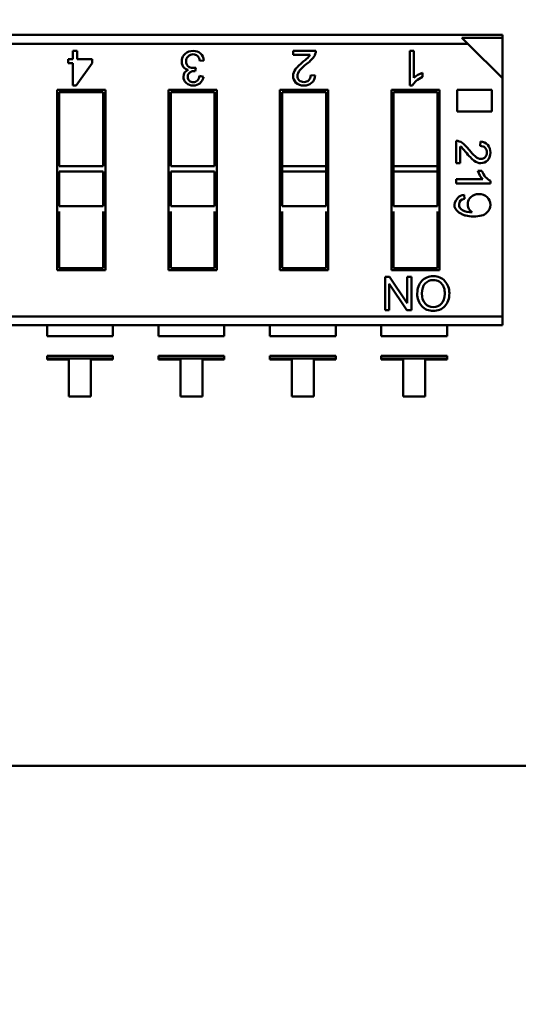
# Model space of a CAD drawing. Units: inches. Extents: x 0.5 to 21.5, y 0.2 to 16.7.
# Drawn here: x 17.5 to 17.6, y 7.9 to 8 of the extents above; entities that cross this region are included whole.
import ezdxf

# ---------------------------------------------------------------- set-up
doc = ezdxf.new("R2010")
doc.units = ezdxf.units.IN
doc.header["$MEASUREMENT"] = 0
doc.layers.add('Dimension (ANSI)', color=7, linetype='Continuous', lineweight=25)
doc.layers.add('Visible (ANSI)', color=7, linetype='Continuous', lineweight=50)
doc.styles.add('Note Text (ANSI)', font='tahoma.ttf')
doc.dimstyles.new('Default (ANSI)', dxfattribs={"dimtxt": 0.1200000047683716, "dimasz": 0.0984251946210861, "dimexe": 0.125, "dimexo": 0.0625, "dimgap": 0.031496062992126, "dimtad": 0, "dimtih": 1, "dimtoh": 1, "dimrnd": 1e-08, "dimzin": 0, "dimdsep": 46, "dimtxsty": 'Note Text (ANSI)', "dimcen": 0.09, "dimdle": 0.3937007874015748, "dimclrd": 256, "dimclre": 256, "dimclrt": 256, "dimadec": 0, "dimazin": 1, "dimtfac": 1, "dimtofl": 0, "dimtmove": 0, "dimatfit": 3, "dimfxl": 1, "dimtolj": 1, "dimtzin": 4, "dimlwd": -1, "dimlwe": -1, "dimarcsym": 0})

# ---------------------------------------------------------------- blocks, each defined once
blk = doc.blocks.new('*D36')
at = {"layer": 'Defpoints', "color": 0, "transparency": 16777216}
for p in [(15.20552904603293, 14.13651349112648), (18.06385949009234, 13.50659223128395), (15.20552904603293, 5.762681864469602)]:
    blk.add_point(p, dxfattribs=at)
at = {"layer": 'Dimension (ANSI)', "transparency": 16777216}
for p, q in [((15.20552904603293, 5.825181864469602), (15.20552904603293, 14.26151349112648)), ((18.06385949009234, 13.56909223128395), (18.06385949009234, 14.26151349112648)), ((15.30395424065402, 14.13651349112648), (16.38752632202359, 14.13651349112648)), ((17.96543429547126, 14.13651349112648), (16.90384282590613, 14.13651349112648))]:
    blk.add_line(p, q, dxfattribs=at)
for points in [[(15.30395424065402, 14.15291769022999), (15.30395424065402, 14.12010929202296), (15.20552904603293, 14.13651349112648)], [(17.96543429547126, 14.15291769022999), (17.96543429547126, 14.12010929202296), (18.06385949009234, 14.13651349112648)]]:
    blk.add_solid(points, dxfattribs=at)
at = {"layer": 'Dimension (ANSI)', "transparency": 16777216, "insert": (16.41902238501572, 14.19901181174349), "char_height": 0.1200000047683716, "attachment_point": 1, "style": 'Note Text (ANSI)'}
blk.add_mtext('\\A1; \\fTahoma|b0|i0;\\H0.1200;17.25', dxfattribs=at)

msp = doc.modelspace()

# ---------------------------------------------------------------- linework, layer by layer
at = {"layer": 'Visible (ANSI)'}
for p, q in [((17.43306599234519, 7.997862249745931), (17.57731825313259, 7.997862274967799)), ((17.57731825321188, 7.997408786233035), (17.57121006215657, 7.997408785165044)), ((17.57731825321188, 7.997408786233035), (17.57121006215657, 7.997408785165044)), ((17.57208364129113, 7.996535206336012), (17.5712100621566, 7.997408785165057)), ((17.57731825313259, 7.997862274967799), (17.57731825321188, 7.997408786233035)), ((17.57731825427987, 7.991300595177771), (17.57731825321188, 7.997408786233035)), ((17.57208364129113, 7.996535206336012), (17.43306599257723, 7.996535182029393)), ((17.57208364129113, 7.996535206336012), (17.43306599257723, 7.996535182029393)), ((17.57731825427987, 7.991300595177771), (17.57208364129113, 7.996535206336012)), ((17.5123350501869, 7.995454214605056), (17.51298017912663, 7.995454214717856)), ((17.51233505040596, 7.994201377197763), (17.5123350501869, 7.995454214605056)), ((17.51298017912663, 7.995454214717856), (17.51298017934568, 7.99420137731056)), ((17.54564978526485, 7.995454220429992), (17.54910965425288, 7.995454221034932)), ((17.5456497853732, 7.994834547605326), (17.54564978526485, 7.995454220429992)), ((17.54821934215817, 7.994834548054602), (17.5456497853732, 7.994834547605326)), ((17.56330358291208, 7.99545422351668), (17.5639455997088, 7.99545422362893)), ((17.56330358382991, 7.99020487968466), (17.56330358291208, 7.99545422351668)), ((17.5639455997088, 7.99545422362893), (17.56394560042347, 7.991366766343166)), ((17.51162555835831, 7.993605643157215), (17.51162555825415, 7.99420137707371)), ((17.51162555825415, 7.99420137707371), (17.51233505040596, 7.994201377197763)), ((17.51233505051011, 7.993605643281266), (17.51162555835831, 7.993605643157215)), ((17.51233505110473, 7.990204870773037), (17.51233505051011, 7.993605643281266)), ((17.51525384733716, 7.993605643791605), (17.51286492499025, 7.990204870865682)), ((17.51298017934568, 7.99420137731056), (17.515253847233, 7.994201377708098)), ((17.515253847233, 7.994201377708098), (17.51525384733716, 7.993605643791605)), ((17.53093560191755, 7.992935001509327), (17.5308609043203, 7.992381359763985)), ((17.53217616931488, 7.994010062656117), (17.53154490058259, 7.993922182905699)), ((17.53147899124898, 7.991654888181017), (17.5321087953562, 7.991539180098407)), ((17.54832659375633, 7.991789809482932), (17.5489864857437, 7.991715329691502)), ((17.56523261307798, 7.992139868000885), (17.56523261318633, 7.991520195176217)), ((17.51286492499025, 7.990204870865682), (17.51233505110473, 7.990204870773037)), ((17.56372067130805, 7.990204879757585), (17.56330358382991, 7.99020487968466)), ((17.57731826058082, 7.955263401267012), (17.57731825427987, 7.991300595177771)), ((17.50996956797442, 7.98953491327092), (17.51726844041536, 7.989534914547093)), ((17.50996957274267, 7.962263671696115), (17.50996956797442, 7.98953491327092)), ((17.51694035648323, 7.98920683050023), (17.51029765202128, 7.989206829338781)), ((17.51029765202128, 7.989206829338781), (17.51029765398373, 7.977982918115686)), ((17.51694035844568, 7.977982919277132), (17.51694035648323, 7.98920683050023)), ((17.51726844041536, 7.989534914547093), (17.51726844518362, 7.962263672972293)), ((17.52682332797442, 7.989534916217722), (17.53412220041536, 7.989534917493901)), ((17.52682333274267, 7.962263674642922), (17.52682332797442, 7.989534916217722)), ((17.53379411648322, 7.989206833447035), (17.52715141202128, 7.989206832285587)), ((17.52715141202128, 7.989206832285587), (17.52715141398373, 7.977982921062491)), ((17.53379411844568, 7.977982922223937), (17.53379411648322, 7.989206833447035)), ((17.53412220041536, 7.989534917493901), (17.53412220518361, 7.962263675919097)), ((17.54367708797442, 7.989534919164531), (17.55097596041536, 7.989534920440704)), ((17.54367709274267, 7.962263677589727), (17.54367708797442, 7.989534919164531)), ((17.55064787648323, 7.98920683639384), (17.54400517202128, 7.989206835232392)), ((17.54400517202128, 7.989206835232392), (17.54400517398373, 7.977982924009298)), ((17.55064787844568, 7.977982925170742), (17.55064787648323, 7.98920683639384)), ((17.55097596041536, 7.989534920440704), (17.55097596518362, 7.962263678865904)), ((17.56053084797441, 7.989534922111334), (17.56782972041535, 7.989534923387508)), ((17.56053085274267, 7.962263680536532), (17.56053084797441, 7.989534922111334)), ((17.56750163648322, 7.989206839340645), (17.56085893202128, 7.9892068381792)), ((17.56085893202128, 7.9892068381792), (17.56085893398373, 7.977982926956102)), ((17.56750163844567, 7.977982928117548), (17.56750163648322, 7.989206839340645)), ((17.56782972041535, 7.989534923387508), (17.56782972518362, 7.962263681812705)), ((17.57049867621402, 7.989534923854166), (17.57574547829718, 7.989534924771547)), ((17.57049867678469, 7.986271050254735), (17.57049867621402, 7.989534923854166)), ((17.57574547829718, 7.989534924771547), (17.57574547886786, 7.986271051172115)), ((17.57574547886786, 7.986271051172115), (17.57049867678469, 7.986271050254735)), ((17.57033471558852, 7.978441654237977), (17.57033471499371, 7.98184360131215)), ((17.57393778037017, 7.981073650087302), (17.57401101329006, 7.981722494775775)), ((17.57094401398441, 7.980968193995802), (17.57094401442616, 7.978441654344512)), ((17.57094401442616, 7.978441654344512), (17.57033471558852, 7.978441654237977)), ((17.51694035844568, 7.977982919277132), (17.51029765398373, 7.977982918115686)), ((17.5169403585849, 7.977186678647209), (17.51029765412296, 7.977186677485764)), ((17.51029765412296, 7.977186677485764), (17.51029765504181, 7.971931403155056)), ((17.51694035950375, 7.971931404316504), (17.5169403585849, 7.977186678647209)), ((17.53379411844568, 7.977982922223937), (17.52715141398374, 7.977982921062491)), ((17.5337941185849, 7.977186681594017), (17.52715141412295, 7.977186680432567)), ((17.52715141412295, 7.977186680432567), (17.52715141504182, 7.971931406101862)), ((17.53379411950376, 7.971931407263307), (17.5337941185849, 7.977186681594017)), ((17.55064787844568, 7.977982925170742), (17.54400517398373, 7.977982924009298)), ((17.55064787844568, 7.977982925170742), (17.54400517398373, 7.977982924009298)), ((17.54400517398373, 7.977982924009294), (17.54400517412294, 7.977186683379372)), ((17.55064787858489, 7.977186684540822), (17.54400517412294, 7.977186683379372)), ((17.55064787858489, 7.977186684540822), (17.54400517412294, 7.977186683379372)), ((17.54400517412294, 7.977186683379372), (17.54400517504182, 7.971931409048664)), ((17.55064787844568, 7.977982925170742), (17.55064787858489, 7.977186684540822)), ((17.55064787950376, 7.971931410210112), (17.55064787858489, 7.977186684540822)), ((17.56750163844567, 7.977982928117548), (17.56085893398373, 7.977982926956102)), ((17.56750163844567, 7.977982928117548), (17.56085893398373, 7.977982926956102)), ((17.56085893398374, 7.977982926956102), (17.56085893412295, 7.977186686326178)), ((17.56750163858489, 7.977186687487628), (17.56085893412295, 7.977186686326178)), ((17.56750163858489, 7.977186687487628), (17.56085893412295, 7.977186686326178)), ((17.56085893412295, 7.977186686326178), (17.56085893504182, 7.971931411995472)), ((17.56750163844567, 7.977982928117548), (17.56750163858489, 7.977186687487626)), ((17.56750163950376, 7.971931413156918), (17.56750163858489, 7.977186687487628)), ((17.57359358577681, 7.977278714237847), (17.57420288461447, 7.977278714344381)), ((17.57033471601312, 7.976013246851398), (17.57435374488449, 7.97601324755411)), ((17.5703347161235, 7.975381978103745), (17.57033471601312, 7.976013246851398)), ((17.57549618031547, 7.975381979006201), (17.5703347161235, 7.975381978103745)), ((17.57549618024376, 7.975792083993079), (17.57549618031547, 7.975381979006201)), ((17.57152548554368, 7.973680042616406), (17.57157528411186, 7.973076602430134)), ((17.51694035950375, 7.971931404316504), (17.51029765504181, 7.971931403155056)), ((17.51029765518104, 7.971135162525134), (17.51029765667481, 7.962591755742982)), ((17.51694036113675, 7.962591756904429), (17.51694035964298, 7.971135163686581)), ((17.53379411950376, 7.971931407263307), (17.52715141504182, 7.971931406101862)), ((17.52715141518103, 7.971135165471937), (17.52715141667481, 7.962591758689787)), ((17.53379412113675, 7.962591759851235), (17.53379411964298, 7.971135166633387)), ((17.55064787950376, 7.971931410210112), (17.54400517504182, 7.971931409048664)), ((17.54400517518102, 7.971135168418745), (17.54400517667481, 7.962591761636593)), ((17.55064788113675, 7.962591762798041), (17.55064787964298, 7.971135169580192)), ((17.56750163950376, 7.971931413156918), (17.56085893504182, 7.971931411995472)), ((17.56085893518102, 7.971135171365548), (17.56085893667481, 7.962591764583397)), ((17.56750164113675, 7.962591765744845), (17.56750163964297, 7.971135172526996)), ((17.51726844518362, 7.962263672972293), (17.50996957274267, 7.962263671696115)), ((17.51029765667481, 7.962591755742982), (17.51694036113675, 7.962591756904429)), ((17.53412220518361, 7.962263675919097), (17.52682333274267, 7.962263674642922)), ((17.52715141667481, 7.962591758689787), (17.53379412113675, 7.962591759851235)), ((17.55097596518362, 7.962263678865904), (17.54367709274267, 7.962263677589727)), ((17.54400517667481, 7.962591761636593), (17.55064788113675, 7.962591762798041)), ((17.56782972518362, 7.962263681812705), (17.56053085274267, 7.962263680536532)), ((17.56085893667481, 7.962591764583397), (17.56750164113675, 7.962591765744845)), ((17.55956408589006, 7.956187503270697), (17.5595640850026, 7.961263171541697)), ((17.5595640850026, 7.961263171541697), (17.56025299806134, 7.96126317166215)), ((17.56020379017338, 7.960189840652848), (17.56020379087317, 7.956187503382547)), ((17.56287115803127, 7.956187503848926), (17.56020589985723, 7.960190478738228)), ((17.56025299806134, 7.96126317166215), (17.56291701778998, 7.957260603439817)), ((17.56291891792309, 7.961263172128272), (17.56355572831353, 7.961263172239616)), ((17.56291891862282, 7.957261178183292), (17.56291891792309, 7.961263172128272)), ((17.56355572831353, 7.961263172239616), (17.56355572920098, 7.956187503968621)), ((17.56020379087317, 7.956187503382547), (17.55956408589006, 7.956187503270697)), ((17.56355572920098, 7.956187503968621), (17.56287115803127, 7.956187503848926)), ((17.57731826058082, 7.955263401267012), (17.4383006118669, 7.955263376960392)), ((17.57731826058082, 7.955263401267012), (17.4383006118669, 7.955263376960392)), ((17.57731826058081, 7.955263401267012), (17.57731826081284, 7.953936333550476)), ((17.57731826081285, 7.953936333550473), (17.43306600002545, 7.953936308328616)), ((17.50844344632465, 7.953936321508021), (17.50844344661109, 7.952298083463747)), ((17.51839645448511, 7.952298085203987), (17.51839645419867, 7.953936323248258)), ((17.52529720632465, 7.953936324454825), (17.52529720661109, 7.952298086410552)), ((17.53525021448511, 7.952298088150793), (17.53525021419867, 7.953936326195066)), ((17.54215096632465, 7.953936327401628), (17.54215096661109, 7.952298089357356)), ((17.5521039744851, 7.952298091097597), (17.55210397419867, 7.953936329141869)), ((17.55900472632465, 7.953936330348438), (17.55900472661109, 7.952298092304164)), ((17.56895773448511, 7.952298094044403), (17.56895773419867, 7.953936332088674)), ((17.51839645448511, 7.952298085203987), (17.50844344661109, 7.952298083463747)), ((17.53525021448511, 7.952298088150793), (17.52529720661109, 7.952298086410552)), ((17.5521039744851, 7.952298091097597), (17.54215096661109, 7.952298089357356)), ((17.56895773448511, 7.952298094044403), (17.55900472661109, 7.952298092304164)), ((17.51839645500583, 7.949319875909124), (17.50844344713182, 7.949319874168887)), ((17.50844344713182, 7.949319874168887), (17.50844344720543, 7.948898820058957)), ((17.51839645507945, 7.948898821799197), (17.50844344720543, 7.948898820058957)), ((17.51839645507945, 7.948898821799197), (17.50844344720543, 7.948898820058957)), ((17.50844344720543, 7.948898820058957), (17.50844344723262, 7.948743357274077)), ((17.50844344723262, 7.948743357274077), (17.51176111652396, 7.948743357854157)), ((17.51176111652396, 7.948743357854157), (17.51176111750227, 7.943148015240502)), ((17.51507878581529, 7.948743358434237), (17.51839645510663, 7.948743359014316)), ((17.51507878679361, 7.943148015820582), (17.51507878581529, 7.948743358434237)), ((17.51839645507945, 7.948898821799197), (17.51839645500583, 7.949319875909124)), ((17.51839645510663, 7.948743359014316), (17.51839645507945, 7.948898821799197)), ((17.53525021500583, 7.949319878855932), (17.52529720713182, 7.949319877115692)), ((17.52529720713182, 7.949319877115692), (17.52529720720543, 7.948898823005762)), ((17.53525021507944, 7.948898824746002), (17.52529720720543, 7.948898823005762)), ((17.53525021507944, 7.948898824746002), (17.52529720720543, 7.948898823005762)), ((17.52529720720543, 7.948898823005762), (17.52529720723262, 7.948743360220882)), ((17.52529720723262, 7.948743360220882), (17.52861487652396, 7.948743360800962)), ((17.52861487652396, 7.948743360800962), (17.52861487750228, 7.943148018187307)), ((17.53193254581528, 7.948743361381042), (17.53525021510663, 7.948743361961121)), ((17.53193254679361, 7.943148018767386), (17.53193254581528, 7.948743361381042)), ((17.53525021507944, 7.948898824746002), (17.53525021500583, 7.949319878855932)), ((17.53525021510663, 7.948743361961121), (17.53525021507944, 7.948898824746002)), ((17.55210397500583, 7.949319881802737), (17.54215096713182, 7.949319880062496)), ((17.54215096713182, 7.949319880062496), (17.54215096720544, 7.94889882595257)), ((17.55210397507944, 7.948898827692809), (17.54215096720544, 7.94889882595257)), ((17.55210397507944, 7.948898827692809), (17.54215096720544, 7.94889882595257)), ((17.54215096720544, 7.94889882595257), (17.54215096723262, 7.948743363167687)), ((17.54215096723262, 7.948743363167687), (17.54546863652396, 7.948743363747764)), ((17.54546863652396, 7.948743363747764), (17.54546863750228, 7.943148021134112)), ((17.54878630581529, 7.948743364327846), (17.55210397510663, 7.948743364907926)), ((17.54878630679361, 7.943148021714192), (17.54878630581529, 7.948743364327846)), ((17.55210397507944, 7.948898827692809), (17.55210397500583, 7.949319881802737)), ((17.55210397510663, 7.948743364907926), (17.55210397507944, 7.948898827692809)), ((17.56895773500582, 7.949319884749541), (17.55900472713182, 7.949319883009303)), ((17.55900472713182, 7.949319883009303), (17.55900472720543, 7.948898828899375)), ((17.56895773507945, 7.948898830639612), (17.55900472720543, 7.948898828899375)), ((17.56895773507945, 7.948898830639612), (17.55900472720543, 7.948898828899375)), ((17.55900472720543, 7.948898828899375), (17.55900472723262, 7.948743366114491)), ((17.55900472723262, 7.948743366114491), (17.56232239652395, 7.948743366694571)), ((17.56232239652395, 7.948743366694571), (17.56232239750227, 7.943148024080917)), ((17.56564006581529, 7.948743367274651), (17.56895773510663, 7.948743367854731)), ((17.56564006679361, 7.943148024660997), (17.56564006581529, 7.948743367274651)), ((17.56895773507945, 7.948898830639612), (17.56895773500582, 7.949319884749541)), ((17.56895773510663, 7.948743367854731), (17.56895773507945, 7.948898830639612)), ((17.51176111750227, 7.943148015240502), (17.51507878679361, 7.943148015820582)), ((17.52861487750228, 7.943148018187307), (17.53193254679361, 7.943148018767386)), ((17.54546863750228, 7.943148021134112), (17.54878630679361, 7.943148021714192)), ((17.56232239750227, 7.943148024080917), (17.56564006679361, 7.943148024660997)), ((17.36135822640884, 7.887232818191902), (17.66969282342432, 7.887232818191906))]:
    msp.add_line(p, q, dxfattribs=at)
for centre, radius, start, end in [((17.53031534345, 7.993871259983327), 0.0015081885943571, 131.3679186141488, 213.0983304961075), ((17.53012358891703, 7.993736375795195), 0.0014334054321649, 7.448000902458075, 41.3734988124101), ((17.5305734079019, 7.99387319110694), 0.0016085950291726, 4.881064330245183, 47.47827444436425), ((17.54567749283172, 7.996531470184134), 0.0030562301471082, 305.8424752510666, 326.273183498949), ((17.54407865130732, 7.998211154146495), 0.005969543581374, 306.73358100944, 322.2974455989989), ((17.54752410513445, 7.99550152886532), 0.0015862547203412, 323.6242212273548, 358.2909800306275), ((17.5299354783549, 7.993636979081121), 0.0010618870913312, 213.7010111796882, 261.3540062508084), ((17.55229358183171, 7.98757138928321), 0.0074725425612909, 128.420996266408, 138.1443140672486), ((17.53029112706531, 7.991765391935089), 0.001192993042106, 317.8647332859162, 354.6852266930745), ((17.53051716993149, 7.991751123967584), 0.0016056748413845, 310.8936252306258, 352.4150075590351), ((17.54741389711685, 7.99176567581779), 0.0015733943312863, 311.8499165884451, 358.1663128050763), ((17.56658941090791, 7.98842333237966), 0.0039564551526716, 110.0556507903624, 131.9303772300628), ((17.5702881991471, 7.980284595984757), 0.0015596991167659, 53.6242212277818, 88.29098003068741), ((17.56762393589631, 7.976896822746261), 0.0058696070258786, 36.73358100943265, 52.29744559913727), ((17.57396151001186, 7.980176232967455), 0.0015470540244027, 41.84991658697636, 88.16631280478715), ((17.56927550014947, 7.97846889795049), 0.0030050655799045, 35.84247525137779, 56.27318349909288), ((17.57808557969599, 7.984974226531977), 0.0073474441925396, 218.4209962666594, 228.1443140674127), ((17.57724790260976, 7.978612797818382), 0.003890219854356, 200.0556507901466, 221.9303772301266), ((17.57162802489749, 7.972259556408187), 0.0014241823572901, 94.12879708918024, 138.3004682355013), ((17.57353838694498, 7.972263417988617), 0.0014600156307218, 132.9713004329061, 209.2478815492659), ((17.57351282810124, 7.972256129849207), 0.0014334379808857, 209.4927921330666, 238.8015956201621), ((17.56682424764942, 7.959166800630001), 0.001609369843872, 88.26651945227152, 138.3862519904797), ((17.56679577842113, 7.958398850631851), 0.0022992471677229, 223.2202748896722, 271.7425690557301), ((17.5669443683898, 7.958420644688732), 0.0023213114635565, 268.057795258398, 316.3557813121869)]:
    msp.add_arc(centre, radius, start, end, dxfattribs=at)
msp.add_ellipse((17.63469247731864, 8.019742753522022), major_axis=(-0.0638046156814377, -0.0480504768761783), ratio=0.1256992355126728, start_param=0.0529552985098025, end_param=0.1664031501442244, dxfattribs=at)
for points, knots in [([(17.52931861617912, 7.995003102088996), (17.52965841740146, 7.995303357585232), (17.53006559304061, 7.995454217705165), (17.5305386784362, 7.995454217787883), (17.5309927232431, 7.995454217867266), (17.53136621173634, 7.995322398472508), (17.53166060857658, 7.995058759603848)], [0, 0, 0, 0, 0.522151881999, 0.522151881999, 0.522151881999, 1, 1, 1, 1]), ([(17.5297902369801, 7.994625219719263), (17.52958664918343, 7.994418702529559), (17.52948412298102, 7.994165316216174), (17.52948412303326, 7.993866525440018), (17.52948412308345, 7.993579451949206), (17.52957786140791, 7.993340712276808), (17.52976240868504, 7.993151771082981)], [0, 0, 0, 0, 0.5163067352040001, 0.5163067352040001, 0.5163067352040001, 1, 1, 1, 1]), ([(17.53119924053191, 7.994683806392322), (17.53103226918663, 7.994850777679208), (17.53081257007166, 7.994935727959511), (17.53053867852685, 7.994935727911622), (17.53024428173271, 7.994935727860148), (17.52999528943743, 7.994831736909222), (17.5297902369801, 7.994625219719263)], [0, 0, 0, 0, 0.4657421028630001, 0.4657421028630001, 0.4657421028630001, 1, 1, 1, 1]), ([(17.52976240868504, 7.993151771082981), (17.52994842062284, 7.992962829889401), (17.53019155431028, 7.992867626988535), (17.53049034508643, 7.992867627040776), (17.53061191192182, 7.992867627062032), (17.53075984264539, 7.992889596997909), (17.53093560191755, 7.992935001509327)], [0, 0, 0, 0, 0.645727898851, 0.645727898851, 0.645727898851, 1, 1, 1, 1]), ([(17.52949730555188, 7.990591544189982), (17.529210232016, 7.990849324417256), (17.52906669521527, 7.991165691096317), (17.52906669514997, 7.991539179566508), (17.52906669506607, 7.992019048832463), (17.52930342414292, 7.992365114561716), (17.52977487911572, 7.992580801092532)], [0, 0, 0, 0, 0.4391407595540003, 0.4391407595540003, 0.4391407595540003, 0.999996027453, 0.999996027453, 0.999996027453, 0.999996027453]), ([(17.52983124794384, 7.991965395954407), (17.52975215628829, 7.991848223087187), (17.52971261047613, 7.991700292352862), (17.5297126105066, 7.99152599773344), (17.52971261055117, 7.991271146777306), (17.52979609624378, 7.991073417601803), (17.52996599690579, 7.990932810207436)], [4.30372e-11, 4.30372e-11, 4.30372e-11, 4.30372e-11, 0.4045434829, 0.4045434829, 0.4045434829, 1, 1, 1, 1]), ([(17.5308609043203, 7.992381359763985), (17.53069393300422, 7.992381359734793), (17.53056064888502, 7.992372571747485), (17.53046251662312, 7.992356460462985), (17.53036438436122, 7.992340349178482), (17.53025453481808, 7.992300803321257), (17.5301329679937, 7.992237822891302), (17.53001140116931, 7.992174842461346), (17.52991033959913, 7.992084033482298), (17.52983124794384, 7.991965395954407)], [0, 0, 0, 0, 0.531091946443, 0.531091946443, 0.531091946443, 0.9999367026019998, 0.9999367026019998, 0.9999367026019998, 1, 1, 1, 1]), ([(17.54609368635278, 7.990630901742547), (17.54580768346114, 7.99091392533842), (17.54566468198016, 7.991256532884749), (17.54566468190984, 7.991658724381528), (17.54566468185124, 7.99199388396217), (17.54578533924089, 7.992333512358325), (17.54602516448091, 7.992676119971591)], [-3.7317e-11, -3.7317e-11, -3.7317e-11, -3.7317e-11, 0.5135446133790001, 0.5135446133790001, 0.5135446133790001, 1, 1, 1, 1]), ([(17.5467272946493, 7.992557967553562), (17.54645565841572, 7.992256053372442), (17.54632010503872, 7.991950685730822), (17.54632010509238, 7.991643828514757), (17.54632010513847, 7.991380169644648), (17.54641246026095, 7.991162688332907), (17.54660014965632, 7.990989894981927)], [0, 0, 0, 0, 0.581023029048, 0.581023029048, 0.581023029048, 1, 1, 1, 1]), ([(17.54660014965632, 7.990989894981927), (17.5467863494533, 7.990818591228818), (17.54702170597393, 7.990732194578066), (17.54730770881608, 7.990732194628074), (17.54759520125636, 7.990732194678342), (17.54783502654093, 7.990820081010313), (17.54803016386578, 7.990997343222641), (17.54822530119064, 7.991174605434967), (17.54832361462153, 7.991438264322267), (17.54832659375633, 7.991789809482941)], [0, 0, 0, 0, 0.494665476476, 0.494665476476, 0.494665476476, 0.999863379976, 0.999863379976, 0.999863379976, 1, 1, 1, 1]), ([(17.53156833574507, 7.9905373521074), (17.53128858559628, 7.990316188297707), (17.53095464298357, 7.990204874028588), (17.53056650790671, 7.990204873960727), (17.53014029165249, 7.990204873886202), (17.5297829144271, 7.990333763962452), (17.52949730555188, 7.990591544189982)], [0, 0, 0, 0, 0.479431071673, 0.479431071673, 0.479431071673, 1, 1, 1, 1]), ([(17.52996599690579, 7.990932810207436), (17.53013589756754, 7.990793667473742), (17.5303306974486, 7.990723363795763), (17.53055332587004, 7.990723363834687), (17.53080817682618, 7.990723363879245), (17.53101469396619, 7.990803920252067), (17.53117580661144, 7.99096503295365)], [0, 0, 0, 0, 0.479671215259, 0.479671215259, 0.479671215259, 1, 1, 1, 1]), ([(17.548463636994, 7.990593662203518), (17.54815529022513, 7.990334472073901), (17.5477650155361, 7.990204876967808), (17.54729281292692, 7.990204876885247), (17.54677890156992, 7.990204876795392), (17.54637968924467, 7.990346388548537), (17.54609368635278, 7.990630901742547)], [0, 0, 0, 0, 0.4896013587080001, 0.4896013587080001, 0.4896013587080001, 1, 1, 1, 1]), ([(17.57472430344539, 7.979376108511292), (17.57489273939009, 7.979559191124167), (17.57497768966833, 7.979790607524472), (17.57497768961916, 7.980071822372615), (17.57497768956973, 7.980354501881428), (17.57489127454917, 7.980590312233772), (17.5747169798962, 7.980782182750727), (17.57454268524323, 7.980974053267686), (17.5742834402882, 7.981070720826407), (17.57393778037017, 7.981073650087302)], [0, 0, 0, 0, 0.4946666078600001, 0.4946666078600001, 0.4946666078600001, 0.999865666834, 0.999865666834, 0.999865666834, 1, 1, 1, 1]), ([(17.57511390286255, 7.981208399074343), (17.57536875387167, 7.980905214360747), (17.57549617941685, 7.980521473288167), (17.57549617949803, 7.980057175856599), (17.57549617958638, 7.979551867926336), (17.57535703689156, 7.979159338843142), (17.57507728675326, 7.978878123946086)], [0, 0, 0, 0, 0.4896013587080001, 0.4896013587080001, 0.4896013587080001, 1, 1, 1, 1]), ([(17.57318248208866, 7.979501124960856), (17.57347934190291, 7.979234036208871), (17.57377959736302, 7.979100752140634), (17.57408131746053, 7.979100752193389), (17.57434056239866, 7.979100752238718), (17.57455440284019, 7.979191561237491), (17.57472430344539, 7.979376108511292)], [0, 0, 0, 0, 0.581023029048, 0.581023029048, 0.581023029048, 1, 1, 1, 1]), ([(17.57507728675326, 7.978878123946086), (17.57479900127566, 7.978596909049286), (17.5744621293467, 7.978456301566311), (17.57406667096652, 7.978456301497168), (17.57373712231632, 7.978456301439547), (17.57340317966342, 7.978574938895218), (17.57306630766872, 7.978810749203772)], [-3.73556e-11, -3.73556e-11, -3.73556e-11, -3.73556e-11, 0.5135446133790001, 0.5135446133790001, 0.5135446133790001, 1, 1, 1, 1]), ([(17.57254330990592, 7.973331579670197), (17.57285393519054, 7.973627315938673), (17.57325818058706, 7.97377378120207), (17.57375762838438, 7.973773781289397), (17.57426733029665, 7.973773781378517), (17.574684758613, 7.973624386063432), (17.57500991333393, 7.973322666022789)], [1.471096677e-06, 1.471096677e-06, 1.471096677e-06, 1.471096677e-06, 0.4930431524140002, 0.4930431524140002, 0.4930431524140002, 1, 1, 1, 1]), ([(17.57493961004165, 7.970922087176607), (17.57455900451494, 7.970565456676241), (17.57389360113914, 7.970391260615627), (17.57294339991425, 7.97039949899477), (17.57249691915898, 7.970403370046128), (17.57210599272387, 7.970445192854119), (17.57177062060892, 7.97052496741875), (17.57160309709224, 7.970564816037692), (17.57144948524657, 7.970614125829903), (17.5713097850719, 7.970672896795378), (17.57123996165998, 7.970702271055941), (17.57117361858011, 7.970734006934987), (17.57111075583228, 7.970768104432517), (17.56993651614853, 7.971405025917777), (17.56975448694729, 7.97221797679122), (17.57056466822858, 7.973206957052836)], [0, 0, 0, 0, 0.5, 0.5, 0.5, 0.75, 0.75, 0.75, 0.875, 0.875, 0.875, 0.9375, 0.9375, 0.9375, 1, 1, 1, 1]), ([(17.57157528411186, 7.973076602430134), (17.57103482434222, 7.972981399392257), (17.57076532682913, 7.972697255175654), (17.57076532691159, 7.972225634440747), (17.57076532697945, 7.971837499363885), (17.57094255097191, 7.971541637940053), (17.57129699888951, 7.971335120847921)], [0, 0, 0, 0, 0.5525943370160002, 0.5525943370160002, 0.5525943370160002, 1, 1, 1, 1]), ([(17.57500991333393, 7.973322666022789), (17.57533360339416, 7.973020945981897), (17.57549618079615, 7.972632810933459), (17.57549618087911, 7.972158260877223), (17.57549618096235, 7.971682246160306), (17.57531016912952, 7.971270676480242), (17.57493961004165, 7.970922087176607)], [0, 0, 0, 0, 0.4822376419170002, 0.4822376419170002, 0.4822376419170002, 1, 1, 1, 1]), ([(17.56512025643522, 7.956824314632598), (17.56466869989228, 7.957306264235492), (17.56444292155161, 7.957943074586451), (17.5644429214137, 7.958731851092776), (17.56444292127603, 7.959519180302764), (17.56467014669087, 7.960153096140237), (17.56512459765872, 7.960630704012523)], [0, 0, 0, 0, 0.500572173184, 0.500572173184, 0.500572173184, 1, 1, 1, 1]), ([(17.56512459765872, 7.960630704012523), (17.56557904862631, 7.961109759181143), (17.5661594144174, 7.961350010475372), (17.56686569503223, 7.961350010598862), (17.56759802698123, 7.961350010726905), (17.5681870766359, 7.961101075859092), (17.568632843996, 7.960604653291764)], [0, 0, 0, 0, 0.4945104510160001, 0.4945104510160001, 0.4945104510160001, 1, 1, 1, 1]), ([(17.56811326520495, 7.957197717612117), (17.56842355565435, 7.95752860267632), (17.56858666817029, 7.958026592056871), (17.56860260275279, 7.958691685753771), (17.56861047928184, 7.959020444278277), (17.56857540474974, 7.959309670095702), (17.56849737915648, 7.959559363206044), (17.56845747894981, 7.95968704960086), (17.56840635515347, 7.959806768975303), (17.56834400776744, 7.95991852132937), (17.56802528951247, 7.960489796527137), (17.56753493079479, 7.960775434068146), (17.56687293161441, 7.960775433952397)], [0, 0, 0, 0, 0.5, 0.5, 0.5, 0.75, 0.75, 0.75, 0.875, 0.875, 0.875, 1, 1, 1, 1]), ([(17.568632843996, 7.960604653291764), (17.56907716405951, 7.960109678020526), (17.56930004780218, 7.959503260892247), (17.56930004792744, 7.958786849203018), (17.56930004807295, 7.957954653806432), (17.5690742699585, 7.957297581227737), (17.56862416087994, 7.956818526059872)], [0, 0, 0, 0, 0.481401192606, 0.481401192606, 0.481401192606, 1, 1, 1, 1]), ([(17.56562825738416, 7.95720784825202), (17.56595738436143, 7.956851051432811), (17.56637050666307, 7.956673520974437), (17.56686762428907, 7.956675256876909), (17.5673716358711, 7.956677016852627), (17.56778684950972, 7.956851170431031), (17.56811326520495, 7.957197717612117)], [0, 0, 0, 0, 0.5, 0.5, 0.5, 1, 1, 1, 1])]:
    msp.add_open_spline(points, degree=3, knots=knots, dxfattribs=at)
for points in [[(17.54602516448091, 7.992676119971591), (17.54626647931882, 7.993020217183245), (17.54674761943659, 7.993479013493327), (17.54746709523586, 7.994053998499702)], [(17.56523261318633, 7.991520195176217), (17.56449377257276, 7.99116567069062), (17.56399028847929, 7.990727728750538), (17.56372067130805, 7.990204879757585)], [(17.57306630766872, 7.978810749203772), (17.57272797101306, 7.979048024172739), (17.57227685544477, 7.979521109489436), (17.57171149630343, 7.980228540492945)], [(17.57420288461447, 7.977278714344381), (17.57455147398034, 7.97655224271429), (17.57498208430312, 7.976057187483995), (17.57549618024376, 7.975792083993079)], [(17.56562102037306, 7.960235592197982), (17.56530165065327, 7.959875759219539), (17.56514051841485, 7.95937451222496), (17.5651376236578, 7.958731851214242)], [(17.5651376236578, 7.958731851214242), (17.56513762377319, 7.958071884082343), (17.56530116834864, 7.957563883094938), (17.56562825738416, 7.95720784825202)]]:
    msp.add_open_spline(points, degree=3, dxfattribs=at)

# ---------------------------------------------------------------- dimensions: what is measured, and where the dimension line sits
at = {"layer": 'Dimension (ANSI)'}
dim = msp.add_linear_dim(base=(15.20552904603293, 14.13651349112648), p1=(18.06385949009234, 13.50659223128395), p2=(15.20552904603293, 5.762681864469602), text=' \\fTahoma|b0|i0;\\H0.1200;17.25', dimstyle='Default (ANSI)', override={"dimgap": 0.031496062992126, "dimtih": 0, "dimtoh": 0, "dimdec": 2, "dimlfac": 6, "dimtol": 0, "dimlim": 0, "dimtp": 0, "dimtm": 0, "dimtdec": 2, "dimatfit": 1}, dxfattribs=at)
dim.commit()
dim.dimension.update_dxf_attribs({"geometry": '*D36', "text_midpoint": (16.64568457396486, 14.13651349112648), "dimtype": 160})

doc.saveas('drawing.dxf')
